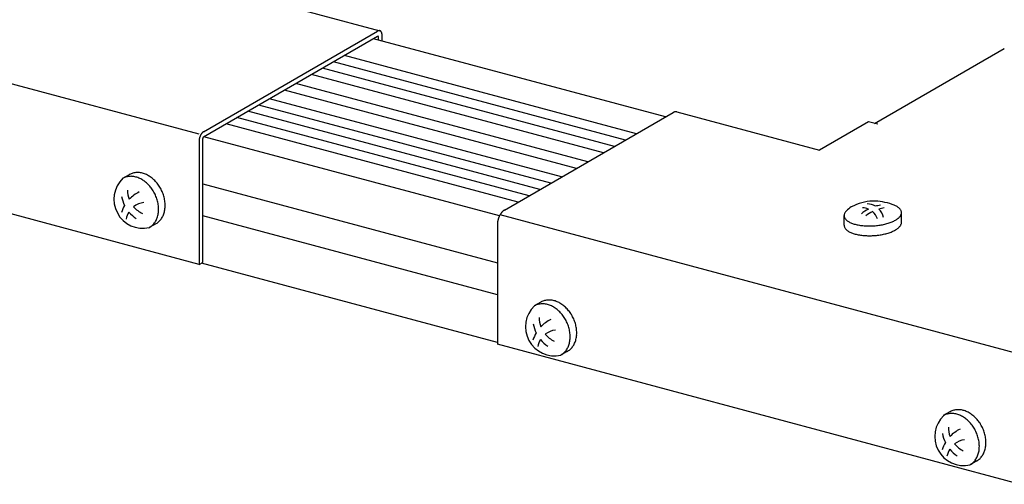
# Model space of a CAD drawing. Extents: x 5 to 415, y 6 to 292.
# Drawn here: x 131 to 139, y 99 to 103 of the extents above; entities that cross this region are included whole.
import ezdxf

# ---------------------------------------------------------------- set-up
doc = ezdxf.new("R2010")
doc.units = 0
doc.header["$MEASUREMENT"] = 0
for name, color, linetype in [('_5-1_吊り材', 7, 'CONTINUOUS'), ('_5-2_野縁受け', 7, 'CONTINUOUS'), ('_5-A_クリップ', 7, 'CONTINUOUS'), ('_5-C_ビス__アンカ__ボルト__強調図形', 7, 'CONTINUOUS')]:
    doc.layers.add(name, color=color, linetype=linetype)

msp = doc.modelspace()

# ---------------------------------------------------------------- linework, layer by layer
at = {"layer": '_5-1_吊り材', "color": 7, "linetype": 'Continuous'}
for p, q in [((132.5955, 103.008), (134.2038, 102.5771)), ((132.8495, 101.8018), (134.187, 102.574)), ((132.8157, 101.7823), (130.0467, 102.5242)), ((132.8495, 101.7618), (134.187, 102.534)), ((134.1938, 102.5056), (134.1938, 102.5279)), ((134.2208, 102.4984), (134.2208, 102.5435)), ((132.8157, 101.7323), (132.8157, 100.7823)), ((132.8428, 100.7979), (132.8428, 101.7479)), ((132.8157, 100.7823), (130.0339, 101.5277)), ((132.8157, 100.7823), (132.8428, 100.7979))]:
    msp.add_line(p, q, dxfattribs=at)
for centre, radius, start, end in [((134.2039, 102.5448), 0.0337, 117.16512, 120.0199), ((134.2026, 102.5472), 0.031, 114.14583, 117.16603), ((134.2016, 102.5495), 0.0285, 110.95195, 114.14661), ((134.2008, 102.5516), 0.0262, 107.57623, 110.95251), ((134.2002, 102.5536), 0.0242, 104.01414, 107.57648), ((134.1997, 102.5553), 0.0224, 100.26494, 104.01401), ((134.1995, 102.5568), 0.0208, 96.33266, 100.2643), ((134.1993, 102.5581), 0.0195, 92.22716, 96.33144), ((134.1993, 102.5592), 0.0185, 87.9649, 92.2253), ((134.1993, 102.56), 0.0176, 83.56927, 87.96239), ((134.1994, 102.5606), 0.017, 79.07037, 83.56618), ((134.1994, 102.561), 0.0167, 74.50395, 79.06682), ((134.1995, 102.5611), 0.0165, 69.90976, 74.50012), ((134.1995, 102.561), 0.0166, 65.32924, 69.9059), ((134.1993, 102.5608), 0.0169, 60.80298, 65.32556), ((134.1991, 102.5603), 0.0174, 56.36839, 60.79971), ((134.1987, 102.5597), 0.0182, 52.05768, 56.36568), ((134.1981, 102.5589), 0.0192, 47.89662, 52.05559), ((134.1972, 102.558), 0.0204, 43.90404, 47.89517), ((134.1962, 102.557), 0.0218, 40.092, 43.90321), ((134.1949, 102.5559), 0.0235, 36.4664, 40.09169), ((134.1933, 102.5547), 0.0255, 33.028, 36.46654), ((134.1915, 102.5536), 0.0277, 29.77339, 33.02846), ((134.1894, 102.5523), 0.0301, 26.69615, 29.77411), ((134.187, 102.5512), 0.0327, 23.78769, 26.69702), ((134.1844, 102.55), 0.0356, 21.03809, 23.78867), ((134.1815, 102.5489), 0.0387, 18.43668, 21.03911), ((134.1784, 102.5479), 0.042, 15.97255, 18.4377), ((134.1751, 102.5469), 0.0454, 13.63484, 15.97354), ((134.1904, 102.5281), 0.00674, 117.16512, 120.0199), ((134.1901, 102.5286), 0.00619, 114.14583, 117.16603), ((134.1899, 102.5291), 0.00569, 110.95195, 114.14661), ((134.1898, 102.5295), 0.00524, 107.57623, 110.95251), ((134.1896, 102.5299), 0.00483, 104.01414, 107.57648), ((134.1896, 102.5302), 0.00448, 100.26494, 104.01401), ((134.1895, 102.5305), 0.00417, 96.33266, 100.2643), ((134.1895, 102.5308), 0.00391, 92.22716, 96.33144), ((134.1895, 102.531), 0.00369, 87.9649, 92.2253), ((134.1895, 102.5312), 0.00353, 83.56927, 87.96239), ((134.1895, 102.5313), 0.00341, 79.07037, 83.56618), ((134.1895, 102.5314), 0.00333, 74.50395, 79.06682), ((134.1895, 102.5314), 0.0033, 69.90976, 74.50012), ((134.1895, 102.5314), 0.00332, 65.32924, 69.9059), ((134.1895, 102.5313), 0.00338, 60.80298, 65.32556), ((134.1894, 102.5312), 0.00348, 56.36839, 60.79971), ((134.1893, 102.5311), 0.00363, 52.05768, 56.36568), ((134.1892, 102.531), 0.00383, 47.89662, 52.05559), ((134.1891, 102.5308), 0.00407, 43.90404, 47.89517), ((134.1888, 102.5306), 0.00437, 40.092, 43.90321), ((134.1886, 102.5304), 0.00471, 36.4664, 40.09169), ((134.1883, 102.5301), 0.0051, 33.028, 36.46654), ((134.1879, 102.5299), 0.00553, 29.77339, 33.02846), ((134.1875, 102.5297), 0.00602, 26.69615, 29.77411), ((134.187, 102.5294), 0.00655, 23.78769, 26.69702), ((134.1865, 102.5292), 0.00712, 21.03809, 23.78867), ((134.1859, 102.529), 0.00774, 18.43668, 21.03911), ((134.1853, 102.5288), 0.00839, 15.97255, 18.4377), ((134.1846, 102.5286), 0.00908, 13.63484, 15.97354), ((134.1839, 102.5284), 0.0098, 11.41306, 13.6358), ((134.1832, 102.5282), 0.0105, 9.2971, 11.41397), ((134.1824, 102.5281), 0.0113, 7.27747, 9.29796), ((134.1817, 102.528), 0.0121, 5.34523, 7.27827), ((134.1809, 102.5279), 0.0129, 3.49207, 5.34599), ((134.1801, 102.5279), 0.0137, 1.71022, 3.49277), ((134.1793, 102.5279), 0.0144, 359.99251, 1.71088), ((134.1716, 102.5461), 0.049, 11.41306, 13.6358), ((134.1679, 102.5453), 0.0527, 9.2971, 11.41397), ((134.1642, 102.5447), 0.0566, 7.27747, 9.29796), ((134.1603, 102.5442), 0.0604, 5.34523, 7.27827), ((134.1564, 102.5438), 0.0644, 3.49207, 5.34599), ((134.1525, 102.5436), 0.0683, 1.71022, 3.49277), ((134.1487, 102.5435), 0.0721, 359.99251, 1.71088), ((132.8916, 101.7323), 0.0759, 178.33223, 179.9931), ((132.8953, 101.7322), 0.0795, 176.72322, 178.33279), ((132.8988, 101.732), 0.083, 175.1597, 176.72374), ((132.9021, 101.7317), 0.0863, 173.63628, 175.16019), ((132.9051, 101.7313), 0.0894, 172.14795, 173.63673), ((132.9079, 101.731), 0.0922, 170.68994, 172.14838), ((132.9104, 101.7306), 0.0947, 169.25781, 170.69035), ((132.9125, 101.7301), 0.0969, 167.84729, 169.25819), ((132.9143, 101.7298), 0.0988, 166.4543, 167.84766), ((132.9158, 101.7294), 0.1002, 165.07495, 166.45467), ((132.9168, 101.7291), 0.1013, 163.70541, 165.0753), ((132.9175, 101.729), 0.102, 162.342, 163.70576), ((132.9177, 101.7289), 0.1023, 160.981, 162.34233), ((132.9176, 101.7289), 0.1021, 159.61879, 160.98134), ((132.9171, 101.7291), 0.1016, 158.25172, 159.61914), ((132.9162, 101.7295), 0.1006, 156.87608, 158.25208), ((132.915, 101.73), 0.0993, 155.48811, 156.87645), ((132.9134, 101.7307), 0.0976, 154.08392, 155.48848), ((132.9115, 101.7316), 0.0955, 152.6595, 154.0843), ((132.9094, 101.7327), 0.0931, 151.21066, 152.6599), ((132.907, 101.734), 0.0904, 149.73302, 151.21109), ((132.9045, 101.7355), 0.0874, 148.22192, 149.73347), ((132.9017, 101.7372), 0.0842, 146.67244, 148.2224), ((132.8988, 101.7391), 0.0807, 145.07932, 146.67296), ((132.8959, 101.7412), 0.0771, 143.43692, 145.07986), ((132.8929, 101.7434), 0.0734, 141.73921, 143.43752), ((132.8899, 101.7458), 0.0696, 139.97966, 141.73984), ((132.8869, 101.7483), 0.0657, 138.15128, 139.98035), ((132.884, 101.7509), 0.0618, 136.24648, 138.15201), ((132.8812, 101.7536), 0.0579, 134.25716, 136.24727), ((132.8785, 101.7563), 0.054, 132.17459, 134.25801), ((132.876, 101.7591), 0.0503, 129.98946, 132.17549), ((132.86, 101.7478), 0.0173, 173.63628, 175.16019), ((132.8594, 101.7478), 0.0166, 175.1597, 176.72374), ((132.8587, 101.7479), 0.0159, 176.72322, 178.33279), ((132.8579, 101.7479), 0.0152, 178.33223, 179.9931), ((132.8572, 101.7479), 0.0144, 179.99251, 180), ((132.8612, 101.7476), 0.0184, 170.68994, 172.14838), ((132.8606, 101.7477), 0.0179, 172.14795, 173.63673), ((132.8617, 101.7475), 0.0189, 169.25781, 170.69035), ((132.8621, 101.7475), 0.0194, 167.84729, 169.25819), ((132.8625, 101.7474), 0.0198, 166.4543, 167.84766), ((132.8628, 101.7473), 0.02, 165.07495, 166.45467), ((132.863, 101.7472), 0.0203, 163.70541, 165.0753), ((132.8631, 101.7472), 0.0204, 162.342, 163.70576), ((132.8736, 101.7619), 0.0466, 127.69185, 129.9904), ((132.8632, 101.7472), 0.0205, 160.981, 162.34233), ((132.8631, 101.7472), 0.0204, 159.61879, 160.98134), ((132.863, 101.7472), 0.0203, 158.25172, 159.61914), ((132.8629, 101.7473), 0.0201, 156.87608, 158.25208), ((132.8626, 101.7474), 0.0199, 155.48811, 156.87645), ((132.8623, 101.7476), 0.0195, 154.08392, 155.48848), ((132.8619, 101.7477), 0.0191, 152.6595, 154.0843), ((132.8615, 101.748), 0.0186, 151.21066, 152.6599), ((132.8715, 101.7647), 0.0431, 125.27142, 127.69284), ((132.861, 101.7482), 0.0181, 149.73302, 151.21109), ((132.8605, 101.7485), 0.0175, 148.22192, 149.73347), ((132.86, 101.7489), 0.0168, 146.67244, 148.2224), ((132.8594, 101.7492), 0.0161, 145.07932, 146.67296), ((132.8588, 101.7497), 0.0154, 143.43692, 145.07986), ((132.8582, 101.7501), 0.0147, 141.73921, 143.43752), ((132.8695, 101.7674), 0.0398, 122.71741, 125.27245), ((132.8576, 101.7506), 0.0139, 139.97966, 141.73984), ((132.857, 101.7511), 0.0131, 138.15128, 139.98035), ((132.8564, 101.7516), 0.0124, 136.24648, 138.15201), ((132.8558, 101.7521), 0.0116, 134.25716, 136.24727), ((132.8553, 101.7527), 0.0108, 132.17459, 134.25801), ((132.8678, 101.7701), 0.0366, 120.01891, 122.71843), ((132.8548, 101.7532), 0.0101, 129.98946, 132.17549), ((132.8543, 101.7538), 0.00932, 127.69185, 129.9904), ((132.8539, 101.7544), 0.00862, 125.27142, 127.69284), ((132.8535, 101.7549), 0.00795, 122.71741, 125.27245), ((132.8532, 101.7554), 0.00732, 120.01891, 122.71843)]:
    msp.add_arc(centre, radius, start, end, dxfattribs=at)
at = {"layer": '_5-2_野縁受け', "color": 3, "linetype": 'Continuous'}
for p, q in [((136.399, 101.9147), (134.1556, 102.5158)), ((136.091, 101.7369), (133.8476, 102.338)), ((136.1762, 101.7861), (133.9328, 102.3872)), ((136.0057, 101.6877), (133.7623, 102.2888)), ((135.9221, 101.6394), (133.6787, 102.2405)), ((135.7146, 101.5196), (133.4712, 102.1207)), ((135.8026, 101.5704), (133.5592, 102.1715)), ((135.6004, 101.4537), (133.357, 102.0548)), ((135.4332, 101.3571), (133.1898, 101.9582)), ((135.5168, 101.4054), (133.2734, 102.0065)), ((135.3495, 101.3088), (133.1062, 101.91)), ((135.2659, 101.2606), (133.0225, 101.8617)), ((135.1223, 101.1542), (132.8512, 101.7628)), ((132.8428, 101.3999), (135.1064, 100.7934)), ((135.1064, 100.5479), (132.8428, 101.1544)), ((135.1064, 100.1837), (132.8337, 100.7926))]:
    msp.add_line(p, q, dxfattribs=at)
at = {"layer": '_5-A_クリップ', "color": 7, "linetype": 'Continuous'}
for p, q in [((138.0044, 101.8652), (138.9993, 102.4396)), ((136.4842, 101.9534), (137.5802, 101.6598)), ((135.1605, 101.1997), (136.4575, 101.9485)), ((137.9576, 101.8777), (137.5802, 101.6598)), ((138.0302, 101.8582), (137.9576, 101.8777)), ((139.1184, 100.0935), (135.1269, 101.163)), ((135.1064, 101.0885), (135.1064, 100.1685)), ((139.1184, 99.0935), (135.1064, 100.1685))]:
    msp.add_line(p, q, dxfattribs=at)
for centre, radius, start, end in [((139.0236, 102.3974), 0.0487, 118.2592, 121.58084), ((136.4785, 101.9158), 0.0387, 104.01414, 107.57648), ((136.4778, 101.9186), 0.0358, 100.26494, 104.01401), ((136.4774, 101.921), 0.0333, 96.33266, 100.2643), ((136.4771, 101.9231), 0.0313, 92.22716, 96.33144), ((136.4771, 101.9248), 0.0296, 87.9649, 92.2253), ((136.4771, 101.9261), 0.0282, 83.56927, 87.96239), ((136.4772, 101.9271), 0.0273, 79.07037, 83.56618), ((136.4773, 101.9277), 0.0267, 74.50395, 79.06682), ((136.4844, 101.9018), 0.0539, 117.16512, 120.0199), ((136.4824, 101.9057), 0.0495, 114.14583, 117.16603), ((136.4808, 101.9094), 0.0455, 110.95195, 114.14661), ((136.4795, 101.9127), 0.0419, 107.57623, 110.95251), ((135.1925, 101.1447), 0.0636, 122.71741, 125.27245), ((135.1898, 101.1489), 0.0586, 120.01891, 122.71843), ((135.2642, 101.0845), 0.158, 166.4543, 167.84766), ((135.2665, 101.0839), 0.1604, 165.07495, 166.45467), ((135.2681, 101.0835), 0.1621, 163.70541, 165.0753), ((135.2692, 101.0832), 0.1632, 162.342, 163.70576), ((135.2696, 101.083), 0.1636, 160.981, 162.34233), ((135.2694, 101.0831), 0.1634, 159.61879, 160.98134), ((135.2686, 101.0834), 0.1625, 158.25172, 159.61914), ((135.2672, 101.084), 0.161, 156.87608, 158.25208), ((135.2652, 101.0848), 0.1589, 155.48811, 156.87645), ((135.2627, 101.086), 0.1561, 154.08392, 155.48848), ((135.2597, 101.0874), 0.1528, 152.6595, 154.0843), ((135.2563, 101.0892), 0.149, 151.21066, 152.6599), ((135.2525, 101.0913), 0.1446, 149.73302, 151.21109), ((135.2484, 101.0937), 0.1399, 148.22192, 149.73347), ((135.244, 101.0964), 0.1347, 146.67244, 148.2224), ((135.2394, 101.0994), 0.1292, 145.07932, 146.67296), ((135.2347, 101.1027), 0.1234, 143.43692, 145.07986), ((135.2298, 101.1063), 0.1174, 141.73921, 143.43752), ((135.225, 101.1101), 0.1113, 139.97966, 141.73984), ((135.2203, 101.1141), 0.1051, 138.15128, 139.98035), ((135.2156, 101.1183), 0.0988, 136.24648, 138.15201), ((135.2111, 101.1226), 0.0926, 134.25716, 136.24727), ((135.2068, 101.127), 0.0864, 132.17459, 134.25801), ((135.2028, 101.1314), 0.0804, 129.98946, 132.17549), ((135.199, 101.1359), 0.0746, 127.69185, 129.9904), ((135.1956, 101.1403), 0.069, 125.27142, 127.69284), ((135.2279, 101.0885), 0.1214, 178.33223, 179.9931), ((135.2337, 101.0883), 0.1273, 176.72322, 178.33279), ((135.2393, 101.088), 0.1329, 175.1597, 176.72374), ((135.2446, 101.0875), 0.1382, 173.63628, 175.16019), ((135.2494, 101.087), 0.1431, 172.14795, 173.63673), ((135.2539, 101.0864), 0.1476, 170.68994, 172.14838), ((135.2579, 101.0857), 0.1516, 169.25781, 170.69035), ((135.2613, 101.0851), 0.1551, 167.84729, 169.25819)]:
    msp.add_arc(centre, radius, start, end, dxfattribs=at)
at = {"layer": '_5-C_ビス__アンカ__ボルト__強調図形', "color": 2, "linetype": 'Continuous'}
for p, q in [((132.2778, 101.4715), (132.2271, 101.4422)), ((137.7702, 101.0834), (137.7702, 101.159)), ((138.2105, 101.1046), (138.2105, 101.1796)), ((132.4837, 101.094), (132.433, 101.0647)), ((135.4394, 100.4923), (135.3888, 100.463)), ((135.6454, 100.1148), (135.5947, 100.0855)), ((138.5827, 99.65), (138.532, 99.6208)), ((138.7886, 99.2725), (138.738, 99.2433))]:
    msp.add_line(p, q, dxfattribs=at)
for centre, radius, start, end in [((132.3841, 101.2824), 0.2231, 133.56554, 282.67084), ((132.2879, 101.3369), 0.1216, 111.60857, 118.2567), ((132.2885, 101.3353), 0.1233, 105.01338, 111.6015), ((132.2895, 101.3317), 0.1271, 98.55026, 105.00719), ((132.2904, 101.3259), 0.1329, 92.27881, 98.54541), ((132.3388, 101.3657), 0.1221, 118.26396, 120), ((132.3386, 101.3661), 0.1216, 111.60857, 118.2567), ((132.2907, 101.3181), 0.1407, 86.2426, 92.27553), ((132.3392, 101.3646), 0.1233, 105.01338, 111.6015), ((132.29, 101.3085), 0.1503, 80.46814, 86.24089), ((132.3402, 101.3609), 0.1271, 98.55026, 105.00719), ((132.2882, 101.2974), 0.1616, 74.96606, 80.46779), ((132.341, 101.3551), 0.1329, 92.27881, 98.54541), ((132.2849, 101.2853), 0.1742, 69.7339, 74.9668), ((132.3413, 101.3474), 0.1407, 86.2426, 92.27553), ((132.2802, 101.2725), 0.1878, 64.7592, 69.73541), ((132.3407, 101.3378), 0.1503, 80.46814, 86.24089), ((132.2741, 101.2595), 0.2021, 60.02267, 64.76123), ((132.3388, 101.3267), 0.1616, 74.96606, 80.46779), ((132.2668, 101.2469), 0.2166, 55.50067, 60.02501), ((132.3356, 101.3145), 0.1742, 69.7339, 74.9668), ((132.2588, 101.2352), 0.2309, 51.16721, 55.50316), ((132.3308, 101.3017), 0.1878, 64.7592, 69.73541), ((132.3247, 101.2888), 0.2021, 60.02267, 64.76123), ((132.3175, 101.2762), 0.2166, 55.50067, 60.02501), ((132.3094, 101.2644), 0.2309, 51.16721, 55.50316), ((132.301, 101.2539), 0.2444, 46.99529, 51.16975), ((132.2926, 101.2449), 0.2567, 42.95775, 46.99782), ((132.4646, 101.3533), 0.1989, 179.97852, 200.93378), ((132.2503, 101.2246), 0.2444, 46.99529, 51.16975), ((132.2419, 101.2156), 0.2567, 42.95775, 46.99782), ((132.2342, 101.2084), 0.2673, 39.0278, 42.96024), ((132.2276, 101.203), 0.2758, 35.17917, 39.03023), ((132.2226, 101.1995), 0.2819, 31.38617, 35.18155), ((132.2848, 101.2376), 0.2673, 39.0278, 42.96024), ((132.2782, 101.2323), 0.2758, 35.17917, 39.03023), ((132.2732, 101.2288), 0.2819, 31.38617, 35.18155), ((132.2703, 101.227), 0.2854, 27.62357, 31.38852), ((132.2698, 101.2267), 0.286, 23.86641, 27.6259), ((132.4797, 101.3538), 0.2645, 190.60558, 206.63284), ((132.4754, 101.0961), 0.2706, 116.26064, 136.55595), ((132.2197, 101.1977), 0.2854, 27.62357, 31.38852), ((132.2191, 101.1974), 0.286, 23.86641, 27.6259), ((132.2211, 101.1983), 0.2838, 20.08977, 23.86874), ((132.2258, 101.2), 0.2788, 16.26855, 20.09213), ((132.233, 101.2021), 0.2713, 12.37733, 16.27097), ((132.2718, 101.2275), 0.2838, 20.08977, 23.86874), ((132.2765, 101.2292), 0.2788, 16.26855, 20.09213), ((132.2837, 101.2313), 0.2713, 12.37733, 16.27097), ((132.2932, 101.2334), 0.2616, 8.39008, 12.37979), ((132.4754, 101.0961), 0.2706, 149.07625, 161.85529), ((132.4102, 101.1008), 0.1579, 97.22907, 128.14144), ((132.4646, 101.3533), 0.1989, 220.18777, 245.01657), ((132.2425, 101.2041), 0.2616, 8.39008, 12.37979), ((132.254, 101.2058), 0.25, 4.28024, 8.39259), ((132.267, 101.2068), 0.2369, 0.02081, 4.28279), ((132.281, 101.2068), 0.2229, 355.58469, 0.02333), ((132.3604, 101.2326), 0.194, 346.07793, 350.94751), ((132.3047, 101.2351), 0.25, 4.28024, 8.39259), ((132.3461, 101.2349), 0.2085, 350.94533, 355.5871), ((132.3177, 101.236), 0.2369, 0.02081, 4.28279), ((132.3317, 101.236), 0.2229, 355.58469, 0.02333), ((137.9056, 101.0841), 0.1609, 120.07277, 137.24997), ((138.0072, 100.8843), 0.3849, 92.50551, 118.25138), ((138.082, 100.9668), 0.2717, 117.53169, 131.36646), ((137.9093, 101.0953), 0.1219, 67.26993, 88.96943), ((137.9427, 101.1163), 0.1312, 59.08269, 87.87146), ((137.9937, 100.8552), 0.4136, 69.53294, 90.45882), ((138.082, 100.9668), 0.2717, 97.05209, 105.33554), ((138.1129, 100.9417), 0.2767, 97.44794, 105.95311), ((137.9427, 101.1163), 0.1312, 11.47967, 44.19327), ((138.0557, 100.9855), 0.2702, 71.80536, 72.20406), ((138.0699, 101.0286), 0.2249, 68.15381, 71.81525), ((138.0856, 101.0675), 0.1829, 63.9637, 68.16646), ((138.1021, 101.1012), 0.1454, 59.08292, 63.97975), ((138.1186, 101.1286), 0.1134, 53.32118, 59.10254), ((138.1342, 101.1496), 0.0872, 46.45398, 53.34308), ((138.1482, 101.1643), 0.0669, 38.25113, 46.47336), ((138.1598, 101.1734), 0.0522, 28.55573, 38.2572), ((138.1682, 101.178), 0.0426, 17.43158, 28.53247), ((132.4102, 101.1008), 0.1579, 147.96262, 169.07281), ((132.4797, 101.3538), 0.2645, 219.77966, 236.26108), ((132.3465, 101.1908), 0.1551, 329.92445, 335.57913), ((132.3357, 101.1957), 0.1669, 335.57898, 340.96216), ((132.3233, 101.2), 0.18, 340.96106, 346.07968), ((132.3097, 101.2034), 0.194, 346.07793, 350.94751), ((132.2954, 101.2057), 0.2085, 350.94533, 355.5871), ((132.4131, 101.2098), 0.1361, 317.83067, 323.99939), ((132.4061, 101.2149), 0.1447, 324.00197, 329.92337), ((132.3971, 101.2201), 0.1551, 329.92445, 335.57913), ((132.3863, 101.225), 0.1669, 335.57898, 340.96216), ((132.3739, 101.2293), 0.18, 340.96106, 346.07968), ((137.8073, 101.1575), 0.0371, 173.06073, 185.23947), ((137.8079, 101.1576), 0.0377, 185.32489, 197.36942), ((137.8109, 101.157), 0.0407, 161.54239, 172.98866), ((137.8126, 101.1591), 0.0426, 197.43158, 208.53247), ((137.8186, 101.1544), 0.0488, 151.36942, 161.50778), ((137.8209, 101.1637), 0.0522, 208.55573, 218.2572), ((137.8301, 101.1481), 0.062, 142.71718, 151.36855), ((137.8325, 101.1728), 0.0669, 218.25113, 226.47336), ((137.8449, 101.1369), 0.0806, 135.47275, 142.73407), ((137.8465, 101.1875), 0.0872, 226.45398, 233.34308), ((138.1129, 100.9417), 0.2767, 116.28375, 129.61675), ((137.9093, 101.0953), 0.1219, 17.43308, 49.88826), ((138.0584, 101.3057), 0.212, 296.12608, 299.93381), ((138.0788, 101.2704), 0.1713, 299.92021, 304.31068), ((138.0991, 101.2408), 0.1353, 304.29356, 309.43045), ((138.1184, 101.2173), 0.105, 309.40991, 315.49461), ((138.1358, 101.2002), 0.0806, 315.47275, 322.73407), ((138.1507, 101.189), 0.062, 322.71718, 331.36855), ((138.1622, 101.1827), 0.0488, 331.36942, 341.50778), ((138.1699, 101.1801), 0.0407, 341.54239, 352.98866), ((138.1728, 101.1795), 0.0377, 5.32489, 17.36942), ((138.1734, 101.1796), 0.0371, 353.06073, 5.23947), ((132.372, 101.1705), 0.1221, 298.26396, 304.89513), ((132.3705, 101.1726), 0.1247, 304.90189, 311.44078), ((132.3674, 101.1761), 0.1294, 311.44643, 317.82651), ((132.3624, 101.1806), 0.1361, 317.83067, 323.99939), ((132.3554, 101.1856), 0.1447, 324.00197, 329.92337), ((132.4226, 101.1997), 0.1221, 298.26396, 304.89513), ((132.4211, 101.2018), 0.1247, 304.90189, 311.44078), ((132.418, 101.2053), 0.1294, 311.44643, 317.82651), ((137.8073, 101.0825), 0.0371, 178.64647, 185.23947), ((137.8079, 101.0826), 0.0377, 185.32489, 197.36942), ((137.8126, 101.0841), 0.0426, 197.43158, 208.53247), ((137.8209, 101.0887), 0.0522, 208.55573, 218.2572), ((137.8325, 101.0978), 0.0669, 218.25113, 226.47336), ((137.8465, 101.1125), 0.0872, 226.45398, 233.34308), ((137.8622, 101.2085), 0.1134, 233.32118, 239.10254), ((137.8787, 101.2359), 0.1454, 239.08292, 243.97975), ((137.8951, 101.2696), 0.1829, 243.9637, 248.16646), ((137.9108, 101.3086), 0.2249, 248.15381, 251.81525), ((137.925, 101.3516), 0.2702, 251.80536, 255.04512), ((137.9372, 101.397), 0.3172, 255.03722, 257.9482), ((137.947, 101.4429), 0.3641, 257.94211, 260.59708), ((137.9544, 101.4871), 0.409, 260.59222, 263.04926), ((137.9593, 101.5277), 0.4498, 263.04527, 265.35127), ((137.9622, 101.5625), 0.4847, 265.34792, 267.54181), ((137.9634, 101.5898), 0.5121, 267.53889, 269.65396), ((137.9635, 101.6082), 0.5305, 269.65132, 271.71701), ((137.9633, 101.6169), 0.5392, 271.71452, 273.75795), ((137.9634, 101.6154), 0.5377, 273.75552, 275.80278), ((137.9646, 101.6038), 0.5261, 275.80028, 277.87766), ((137.9675, 101.5828), 0.5049, 277.87495, 280.01012), ((137.9727, 101.5535), 0.4751, 280.0071, 282.23045), ((137.9806, 101.5175), 0.4383, 282.22694, 284.57324), ((137.9912, 101.4767), 0.3961, 284.56903, 287.0793), ((138.0047, 101.433), 0.3504, 287.07413, 289.79814), ((138.0207, 101.3887), 0.3032, 289.79166, 292.79134), ((138.0388, 101.3456), 0.2565, 292.78308, 296.13669), ((138.0584, 101.2307), 0.212, 296.12608, 299.93381), ((138.0788, 101.1954), 0.1713, 299.92021, 304.31068), ((138.0991, 101.1658), 0.1353, 304.29356, 309.43045), ((138.1184, 101.1423), 0.105, 309.40991, 315.49461), ((138.1358, 101.1252), 0.0806, 315.47275, 322.73407), ((138.1507, 101.114), 0.062, 322.71718, 331.36855), ((138.1622, 101.1077), 0.0488, 331.36942, 341.50778), ((138.1699, 101.1051), 0.0407, 341.54239, 352.98866), ((138.1734, 101.1046), 0.0371, 353.06073, 0), ((137.8622, 101.1335), 0.1134, 233.32118, 239.10254), ((137.8787, 101.1609), 0.1454, 239.08292, 243.97975), ((137.8951, 101.1946), 0.1829, 243.9637, 248.16646), ((137.9108, 101.2336), 0.2249, 248.15381, 251.81525), ((137.925, 101.2766), 0.2702, 251.80536, 255.04512), ((137.9372, 101.322), 0.3172, 255.03722, 257.9482), ((137.947, 101.3679), 0.3641, 257.94211, 260.59708), ((137.9544, 101.4121), 0.409, 260.59222, 263.04926), ((137.9593, 101.4527), 0.4498, 263.04527, 265.35127), ((137.9622, 101.4875), 0.4847, 265.34792, 267.54181), ((137.9634, 101.5148), 0.5121, 267.53889, 269.65396), ((137.9635, 101.5332), 0.5305, 269.65132, 271.71701), ((137.9633, 101.5419), 0.5392, 271.71452, 273.75795), ((137.9634, 101.5404), 0.5377, 273.75552, 275.80278), ((137.9646, 101.5288), 0.5261, 275.80028, 277.87766), ((137.9675, 101.5078), 0.5049, 277.87495, 280.01012), ((137.9727, 101.4785), 0.4751, 280.0071, 282.23045), ((137.9806, 101.4425), 0.4383, 282.22694, 284.57324), ((137.9912, 101.4017), 0.3961, 284.56903, 287.0793), ((138.0047, 101.358), 0.3504, 287.07413, 289.79814), ((138.0207, 101.3137), 0.3032, 289.79166, 292.79134), ((138.0388, 101.2706), 0.2565, 292.78308, 296.13669), ((135.5458, 100.3032), 0.2231, 133.56554, 282.67084), ((135.4496, 100.3577), 0.1216, 111.60857, 118.2567), ((135.4502, 100.3561), 0.1233, 105.01338, 111.6015), ((135.4512, 100.3525), 0.1271, 98.55026, 105.00719), ((135.452, 100.3467), 0.1329, 92.27881, 98.54541), ((135.5005, 100.3865), 0.1221, 118.26396, 120), ((135.5003, 100.3869), 0.1216, 111.60857, 118.2567), ((135.4523, 100.3389), 0.1407, 86.2426, 92.27553), ((135.5009, 100.3854), 0.1233, 105.01338, 111.6015), ((135.4517, 100.3293), 0.1503, 80.46814, 86.24089), ((135.5018, 100.3817), 0.1271, 98.55026, 105.00719), ((135.4498, 100.3182), 0.1616, 74.96606, 80.46779), ((135.5027, 100.3759), 0.1329, 92.27881, 98.54541), ((135.4466, 100.306), 0.1742, 69.7339, 74.9668), ((135.503, 100.3681), 0.1407, 86.2426, 92.27553), ((135.4418, 100.2932), 0.1878, 64.7592, 69.73541), ((135.5024, 100.3586), 0.1503, 80.46814, 86.24089), ((135.4358, 100.2803), 0.2021, 60.02267, 64.76123), ((135.5005, 100.3475), 0.1616, 74.96606, 80.46779), ((135.4285, 100.2677), 0.2166, 55.50067, 60.02501), ((135.4972, 100.3353), 0.1742, 69.7339, 74.9668), ((135.4204, 100.256), 0.2309, 51.16721, 55.50316), ((135.4925, 100.3225), 0.1878, 64.7592, 69.73541), ((135.4864, 100.3096), 0.2021, 60.02267, 64.76123), ((135.4792, 100.297), 0.2166, 55.50067, 60.02501), ((135.4711, 100.2852), 0.2309, 51.16721, 55.50316), ((135.4626, 100.2747), 0.2444, 46.99529, 51.16975), ((135.4542, 100.2657), 0.2567, 42.95775, 46.99782), ((135.4465, 100.2584), 0.2673, 39.0278, 42.96024), ((135.6263, 100.3741), 0.1989, 179.97852, 200.93378), ((135.412, 100.2454), 0.2444, 46.99529, 51.16975), ((135.4036, 100.2364), 0.2567, 42.95775, 46.99782), ((135.3958, 100.2292), 0.2673, 39.0278, 42.96024), ((135.3892, 100.2238), 0.2758, 35.17917, 39.03023), ((135.3843, 100.2203), 0.2819, 31.38617, 35.18155), ((135.3813, 100.2185), 0.2854, 27.62357, 31.38852), ((135.4399, 100.2531), 0.2758, 35.17917, 39.03023), ((135.4349, 100.2495), 0.2819, 31.38617, 35.18155), ((135.432, 100.2477), 0.2854, 27.62357, 31.38852), ((135.4315, 100.2474), 0.286, 23.86641, 27.6259), ((135.6413, 100.3746), 0.2645, 190.60558, 206.63284), ((135.6371, 100.1169), 0.2706, 116.26064, 136.55595), ((135.3808, 100.2182), 0.286, 23.86641, 27.6259), ((135.3828, 100.2191), 0.2838, 20.08977, 23.86874), ((135.3875, 100.2208), 0.2788, 16.26855, 20.09213), ((135.3947, 100.2229), 0.2713, 12.37733, 16.27097), ((135.4335, 100.2483), 0.2838, 20.08977, 23.86874), ((135.4381, 100.25), 0.2788, 16.26855, 20.09213), ((135.4453, 100.2521), 0.2713, 12.37733, 16.27097), ((135.4548, 100.2542), 0.2616, 8.39008, 12.37979), ((135.4663, 100.2559), 0.25, 4.28024, 8.39259), ((135.6371, 100.1169), 0.2706, 149.07625, 161.85529), ((135.5719, 100.1216), 0.1579, 97.22907, 128.14144), ((135.6263, 100.3741), 0.1989, 220.18777, 245.01657), ((135.4042, 100.2249), 0.2616, 8.39008, 12.37979), ((135.4157, 100.2266), 0.25, 4.28024, 8.39259), ((135.4287, 100.2276), 0.2369, 0.02081, 4.28279), ((135.4427, 100.2276), 0.2229, 355.58469, 0.02333), ((135.522, 100.2534), 0.194, 346.07793, 350.94751), ((135.5078, 100.2557), 0.2085, 350.94533, 355.5871), ((135.4793, 100.2568), 0.2369, 0.02081, 4.28279), ((135.4933, 100.2568), 0.2229, 355.58469, 0.02333), ((135.5719, 100.1216), 0.1579, 147.96262, 169.07281), ((135.6413, 100.3746), 0.2645, 219.77966, 236.26108), ((135.5081, 100.2116), 0.1551, 329.92445, 335.57913), ((135.4973, 100.2165), 0.1669, 335.57898, 340.96216), ((135.4849, 100.2208), 0.18, 340.96106, 346.07968), ((135.4714, 100.2242), 0.194, 346.07793, 350.94751), ((135.4571, 100.2265), 0.2085, 350.94533, 355.5871), ((135.5797, 100.2261), 0.1294, 311.44643, 317.82651), ((135.5747, 100.2306), 0.1361, 317.83067, 323.99939), ((135.5678, 100.2357), 0.1447, 324.00197, 329.92337), ((135.5588, 100.2409), 0.1551, 329.92445, 335.57913), ((135.548, 100.2458), 0.1669, 335.57898, 340.96216), ((135.5356, 100.2501), 0.18, 340.96106, 346.07968), ((135.5336, 100.1913), 0.1221, 298.26396, 304.89513), ((135.5321, 100.1934), 0.1247, 304.90189, 311.44078), ((135.529, 100.1969), 0.1294, 311.44643, 317.82651), ((135.5241, 100.2014), 0.1361, 317.83067, 323.99939), ((135.5171, 100.2064), 0.1447, 324.00197, 329.92337), ((135.5843, 100.2205), 0.1221, 298.26396, 304.89513), ((135.5828, 100.2226), 0.1247, 304.90189, 311.44078), ((138.689, 99.4609), 0.2231, 133.56554, 282.67084), ((138.5929, 99.5154), 0.1216, 111.60857, 118.2567), ((138.5935, 99.5139), 0.1233, 105.01338, 111.6015), ((138.5944, 99.5102), 0.1271, 98.55026, 105.00719), ((138.5953, 99.5044), 0.1329, 92.27881, 98.54541), ((138.6438, 99.5443), 0.1221, 118.26396, 120), ((138.6435, 99.5447), 0.1216, 111.60857, 118.2567), ((138.5956, 99.4967), 0.1407, 86.2426, 92.27553), ((138.6441, 99.5431), 0.1233, 105.01338, 111.6015), ((138.595, 99.4871), 0.1503, 80.46814, 86.24089), ((138.6451, 99.5395), 0.1271, 98.55026, 105.00719), ((138.5931, 99.476), 0.1616, 74.96606, 80.46779), ((138.646, 99.5337), 0.1329, 92.27881, 98.54541), ((138.5898, 99.4638), 0.1742, 69.7339, 74.9668), ((138.6463, 99.5259), 0.1407, 86.2426, 92.27553), ((138.5851, 99.451), 0.1878, 64.7592, 69.73541), ((138.6456, 99.5163), 0.1503, 80.46814, 86.24089), ((138.579, 99.4381), 0.2021, 60.02267, 64.76123), ((138.6438, 99.5052), 0.1616, 74.96606, 80.46779), ((138.5718, 99.4255), 0.2166, 55.50067, 60.02501), ((138.6405, 99.4931), 0.1742, 69.7339, 74.9668), ((138.6358, 99.4803), 0.1878, 64.7592, 69.73541), ((138.6297, 99.4673), 0.2021, 60.02267, 64.76123), ((138.6224, 99.4547), 0.2166, 55.50067, 60.02501), ((138.6144, 99.443), 0.2309, 51.16721, 55.50316), ((138.6059, 99.4324), 0.2444, 46.99529, 51.16975), ((138.5975, 99.4234), 0.2567, 42.95775, 46.99782), ((138.5637, 99.4137), 0.2309, 51.16721, 55.50316), ((138.5552, 99.4032), 0.2444, 46.99529, 51.16975), ((138.5468, 99.3942), 0.2567, 42.95775, 46.99782), ((138.5391, 99.3869), 0.2673, 39.0278, 42.96024), ((138.5325, 99.3816), 0.2758, 35.17917, 39.03023), ((138.5275, 99.3781), 0.2819, 31.38617, 35.18155), ((138.5898, 99.4162), 0.2673, 39.0278, 42.96024), ((138.5831, 99.4108), 0.2758, 35.17917, 39.03023), ((138.5782, 99.4073), 0.2819, 31.38617, 35.18155), ((138.5753, 99.4055), 0.2854, 27.62357, 31.38852), ((138.5747, 99.4052), 0.286, 23.86641, 27.6259), ((138.7846, 99.5323), 0.2645, 190.60558, 206.63284), ((138.7696, 99.5318), 0.1989, 179.97852, 200.93378), ((138.7803, 99.2747), 0.2706, 116.26064, 136.55595), ((138.5246, 99.3763), 0.2854, 27.62357, 31.38852), ((138.524, 99.376), 0.286, 23.86641, 27.6259), ((138.5261, 99.3768), 0.2838, 20.08977, 23.86874), ((138.5307, 99.3785), 0.2788, 16.26855, 20.09213), ((138.5767, 99.4061), 0.2838, 20.08977, 23.86874), ((138.5814, 99.4078), 0.2788, 16.26855, 20.09213), ((138.5886, 99.4099), 0.2713, 12.37733, 16.27097), ((138.5981, 99.412), 0.2616, 8.39008, 12.37979), ((138.7803, 99.2747), 0.2706, 149.07625, 161.85529), ((138.7151, 99.2793), 0.1579, 97.22907, 128.14144), ((138.7696, 99.5318), 0.1989, 220.18777, 245.01657), ((138.5379, 99.3806), 0.2713, 12.37733, 16.27097), ((138.5474, 99.3827), 0.2616, 8.39008, 12.37979), ((138.5589, 99.3844), 0.25, 4.28024, 8.39259), ((138.5719, 99.3853), 0.2369, 0.02081, 4.28279), ((138.5859, 99.3853), 0.2229, 355.58469, 0.02333), ((138.6096, 99.4136), 0.25, 4.28024, 8.39259), ((138.651, 99.4135), 0.2085, 350.94533, 355.5871), ((138.6226, 99.4146), 0.2369, 0.02081, 4.28279), ((138.6366, 99.4146), 0.2229, 355.58469, 0.02333), ((138.7151, 99.2793), 0.1579, 147.96262, 169.07281), ((138.7846, 99.5323), 0.2645, 219.77966, 236.26108), ((138.6406, 99.3743), 0.1669, 335.57898, 340.96216), ((138.6282, 99.3786), 0.18, 340.96106, 346.07968), ((138.6146, 99.3819), 0.194, 346.07793, 350.94751), ((138.6004, 99.3842), 0.2085, 350.94533, 355.5871), ((138.718, 99.3884), 0.1361, 317.83067, 323.99939), ((138.711, 99.3934), 0.1447, 324.00197, 329.92337), ((138.7021, 99.3986), 0.1551, 329.92445, 335.57913), ((138.6912, 99.4035), 0.1669, 335.57898, 340.96216), ((138.6789, 99.4078), 0.18, 340.96106, 346.07968), ((138.6653, 99.4112), 0.194, 346.07793, 350.94751), ((138.6769, 99.349), 0.1221, 298.26396, 304.89513), ((138.6754, 99.3511), 0.1247, 304.90189, 311.44078), ((138.6723, 99.3546), 0.1294, 311.44643, 317.82651), ((138.6673, 99.3591), 0.1361, 317.83067, 323.99939), ((138.6604, 99.3642), 0.1447, 324.00197, 329.92337), ((138.7276, 99.3783), 0.1221, 298.26396, 304.89513), ((138.6514, 99.3694), 0.1551, 329.92445, 335.57913), ((138.7261, 99.3804), 0.1247, 304.90189, 311.44078), ((138.723, 99.3839), 0.1294, 311.44643, 317.82651)]:
    msp.add_arc(centre, radius, start, end, dxfattribs=at)

doc.saveas('drawing.dxf')
